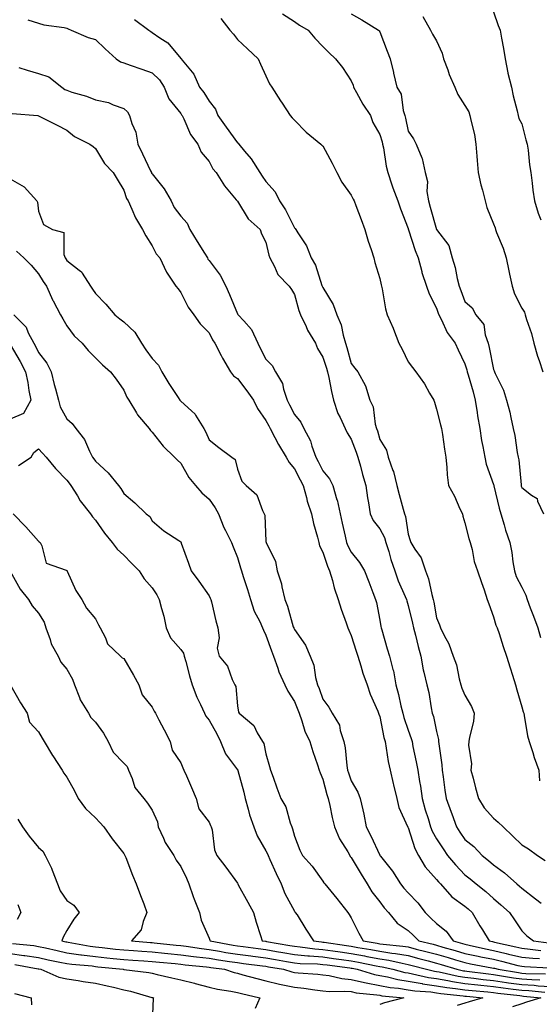
# Model space of a CAD drawing. Units: inches. Extents: x 923603 to 926243, y 7377098 to 7379738.
# Drawn here: x 924421 to 924604, y 7377420 to 7377766 of the extents above; entities that cross this region are included whole.
import ezdxf

# ---------------------------------------------------------------- set-up
doc = ezdxf.new("R2010")
doc.units = ezdxf.units.IN
doc.header["$MEASUREMENT"] = 0
doc.layers.add('Contour_92367377', color=7, linetype='Continuous', true_color=0x2ec5fd)

msp = doc.modelspace()

# ---------------------------------------------------------------- linework, layer by layer
at = {"layer": 'Contour_92367377'}
for points in [[(924424.34, 7377765.63, 3371), (924428.05, 7377764.35, 3371), (924429.92, 7377763.79, 3371), (924437.09, 7377762.88, 3371), (924438.05, 7377762.66, 3371), (924438.49, 7377762.36, 3371), (924439.57, 7377761.92, 3371), (924445.5, 7377759.37, 3371), (924448.05, 7377758.61, 3371), (924451.52, 7377755.39, 3371), (924455.37, 7377751.92, 3371), (924456.89, 7377750.76, 3371), (924458.05, 7377750.45, 3371), (924460.32, 7377749.65, 3371), (924464.37, 7377748.24, 3371), (924468.05, 7377746.92, 3371), (924470.56, 7377744.43, 3371), (924472.21, 7377741.92, 3371), (924473.91, 7377737.78, 3371), (924478.05, 7377732.64, 3371), (924478.37, 7377732.24, 3371), (924478.58, 7377731.92, 3371), (924479.15, 7377730.82, 3371), (924481.45, 7377725.32, 3371), (924484.14, 7377721.92, 3371), (924485.22, 7377719.1, 3371), (924488.05, 7377715.78, 3371), (924489.36, 7377713.23, 3371), (924490.48, 7377711.92, 3371), (924493.41, 7377707.28, 3371), (924497.62, 7377702.35, 3371), (924497.98, 7377701.92, 3371), (924498, 7377701.87, 3371), (924498.05, 7377701.83, 3371), (924501.75, 7377695.62, 3371), (924506.01, 7377691.92, 3371), (924506.51, 7377690.38, 3371), (924508.05, 7377687.43, 3371), (924509.05, 7377682.92, 3371), (924509.45, 7377681.92, 3371), (924511.09, 7377678.88, 3371), (924512.22, 7377676.09, 3371), (924516.26, 7377671.92, 3371), (924517, 7377670.86, 3371), (924518.05, 7377669.07, 3371), (924519.6, 7377663.47, 3371), (924520.23, 7377661.92, 3371), (924522.19, 7377657.78, 3371), (924522.69, 7377656.56, 3371), (924525.44, 7377651.92, 3371), (924526.2, 7377650.07, 3371), (924528.05, 7377647.05, 3371), (924529.3, 7377643.16, 3371), (924529.65, 7377641.92, 3371), (924530.13, 7377639.84, 3371), (924531.06, 7377634.93, 3371), (924531.82, 7377631.92, 3371), (924533.35, 7377627.22, 3371), (924534.13, 7377625.84, 3371), (924535.95, 7377621.92, 3371), (924536.59, 7377620.46, 3371), (924538.05, 7377618.26, 3371), (924539.82, 7377613.69, 3371), (924540.36, 7377611.92, 3371), (924541.26, 7377608.71, 3371), (924541.98, 7377605.85, 3371), (924543.15, 7377601.92, 3371), (924543.73, 7377597.6, 3371), (924544.09, 7377595.88, 3371), (924544.7, 7377591.92, 3371), (924545.74, 7377589.61, 3371), (924548.05, 7377586.65, 3371), (924549.73, 7377583.6, 3371), (924550.22, 7377581.92, 3371), (924551.22, 7377578.75, 3371), (924552.02, 7377575.89, 3371), (924553.43, 7377571.92, 3371), (924554.6, 7377568.47, 3371), (924557.03, 7377562.94, 3371), (924557.43, 7377561.92, 3371), (924557.55, 7377561.42, 3371), (924558.05, 7377559.81, 3371), (924559.62, 7377553.49, 3371), (924559.94, 7377551.92, 3371), (924560.59, 7377549.38, 3371), (924561.53, 7377545.4, 3371), (924562.48, 7377541.92, 3371), (924563.3, 7377537.18, 3371), (924563.6, 7377536.37, 3371), (924564.66, 7377531.92, 3371), (924565.33, 7377529.2, 3371), (924566.15, 7377523.82, 3371), (924566.55, 7377521.92, 3371), (924566.92, 7377520.79, 3371), (924568.05, 7377515.43, 3371), (924568.76, 7377512.63, 3371), (924568.78, 7377511.92, 3371), (924568.88, 7377511.09, 3371), (924569.86, 7377503.73, 3371), (924570.06, 7377501.92, 3371), (924570.4, 7377499.57, 3371), (924570.96, 7377494.83, 3371), (924571.4, 7377491.92, 3371), (924573.22, 7377487.09, 3371), (924573.39, 7377486.58, 3371), (924575.03, 7377481.92, 3371), (924576.22, 7377480.09, 3371), (924578.05, 7377477.55, 3371), (924581.16, 7377475.02, 3371), (924584.06, 7377471.92, 3371), (924586.28, 7377470.15, 3371), (924588.05, 7377468.67, 3371), (924591.97, 7377465.84, 3371), (924596.32, 7377461.92, 3371), (924597.26, 7377461.13, 3371), (924598.05, 7377460.44, 3371), (924602.82, 7377456.69, 3371), (924604.87, 7377455.1, 3371)], [(924461.79, 7377765.66, 3372), (924466.91, 7377761.92, 3372), (924467.55, 7377761.42, 3372), (924468.05, 7377761.16, 3372), (924470.67, 7377759.3, 3372), (924473.59, 7377757.46, 3372), (924478.05, 7377752.04, 3372), (924478.11, 7377751.98, 3372), (924478.17, 7377751.92, 3372), (924478.57, 7377751.4, 3372), (924482.64, 7377746.51, 3372), (924484.66, 7377741.92, 3372), (924486.14, 7377740.01, 3372), (924488.05, 7377737.04, 3372), (924490.26, 7377734.13, 3372), (924491.15, 7377731.92, 3372), (924494.02, 7377727.89, 3372), (924498.05, 7377722.4, 3372), (924498.33, 7377722.2, 3372), (924498.51, 7377721.92, 3372), (924500.54, 7377719.43, 3372), (924502.83, 7377716.7, 3372), (924505.93, 7377711.92, 3372), (924506.72, 7377710.59, 3372), (924508.05, 7377708.72, 3372), (924511.25, 7377705.12, 3372), (924512.83, 7377701.92, 3372), (924514.94, 7377698.81, 3372), (924518.05, 7377692.51, 3372), (924518.36, 7377692.23, 3372), (924518.57, 7377691.92, 3372), (924519.3, 7377690.67, 3372), (924522.31, 7377686.18, 3372), (924523.95, 7377681.92, 3372), (924525.44, 7377679.31, 3372), (924527.71, 7377672.26, 3372), (924527.85, 7377671.92, 3372), (924527.9, 7377671.77, 3372), (924528.05, 7377671.45, 3372), (924531.69, 7377665.56, 3372), (924532.97, 7377661.92, 3372), (924534.46, 7377658.33, 3372), (924535.19, 7377654.78, 3372), (924536.07, 7377651.92, 3372), (924536.53, 7377650.4, 3372), (924538.05, 7377644.81, 3372), (924539.32, 7377643.19, 3372), (924540.41, 7377641.92, 3372), (924543.01, 7377636.96, 3372), (924543.04, 7377636.91, 3372), (924544.6, 7377631.92, 3372), (924545.71, 7377629.58, 3372), (924546.49, 7377623.48, 3372), (924546.95, 7377621.92, 3372), (924547.23, 7377621.1, 3372), (924548.05, 7377618.1, 3372), (924550.46, 7377614.33, 3372), (924551.07, 7377611.92, 3372), (924552.72, 7377607.25, 3372), (924552.93, 7377606.8, 3372), (924554.1, 7377601.92, 3372), (924554.9, 7377598.77, 3372), (924556.34, 7377593.63, 3372), (924556.8, 7377591.92, 3372), (924557.18, 7377591.05, 3372), (924558.05, 7377584.77, 3372), (924558.77, 7377582.64, 3372), (924558.96, 7377581.92, 3372), (924560.36, 7377579.61, 3372), (924562.62, 7377576.48, 3372), (924564.11, 7377571.92, 3372), (924565.23, 7377569.1, 3372), (924566.35, 7377563.62, 3372), (924566.86, 7377561.92, 3372), (924567.08, 7377560.95, 3372), (924568.05, 7377555.45, 3372), (924569.07, 7377552.94, 3372), (924569.45, 7377551.92, 3372), (924570.73, 7377549.24, 3372), (924572.4, 7377546.27, 3372), (924573.91, 7377541.92, 3372), (924575.01, 7377538.88, 3372), (924575.99, 7377533.98, 3372), (924576.58, 7377531.92, 3372), (924576.89, 7377530.76, 3372), (924578.05, 7377528.19, 3372), (924580.38, 7377524.26, 3372), (924581.25, 7377521.92, 3372), (924581, 7377518.97, 3372), (924579.6, 7377513.47, 3372), (924579.42, 7377511.92, 3372), (924579.3, 7377510.67, 3372), (924580.29, 7377504.16, 3372), (924580.15, 7377501.92, 3372), (924580.93, 7377499.04, 3372), (924581.76, 7377495.63, 3372), (924582.82, 7377491.92, 3372), (924584.81, 7377488.68, 3372), (924588.05, 7377485.07, 3372), (924589.77, 7377483.64, 3372), (924591.48, 7377481.92, 3372), (924594.88, 7377478.75, 3372), (924598.05, 7377475.67, 3372), (924600.35, 7377474.23, 3372), (924603.59, 7377471.92, 3372), (924606.27, 7377470.14, 3372)], [(924492.22, 7377766.09, 3373), (924495.36, 7377761.92, 3373), (924496.63, 7377760.5, 3373), (924498.05, 7377758.71, 3373), (924501.55, 7377755.41, 3373), (924505.31, 7377751.92, 3373), (924506.08, 7377749.95, 3373), (924508.05, 7377745.92, 3373), (924509.24, 7377743.11, 3373), (924510.15, 7377741.92, 3373), (924513.2, 7377737.06, 3373), (924513.74, 7377736.23, 3373), (924516.54, 7377731.92, 3373), (924517.26, 7377731.13, 3373), (924518.05, 7377730.27, 3373), (924522.23, 7377726.1, 3373), (924527.3, 7377721.92, 3373), (924527.7, 7377721.57, 3373), (924528.05, 7377721.25, 3373), (924531.36, 7377715.23, 3373), (924532.95, 7377711.92, 3373), (924534.68, 7377708.55, 3373), (924538.05, 7377703.94, 3373), (924538.71, 7377702.59, 3373), (924539.03, 7377701.92, 3373), (924539.62, 7377700.35, 3373), (924541.48, 7377695.35, 3373), (924542.78, 7377691.92, 3373), (924543.97, 7377687.84, 3373), (924545.05, 7377684.92, 3373), (924546.04, 7377681.92, 3373), (924546.4, 7377680.27, 3373), (924548.05, 7377674.71, 3373), (924548.58, 7377672.45, 3373), (924548.71, 7377671.92, 3373), (924548.89, 7377671.08, 3373), (924550.15, 7377664.02, 3373), (924550.65, 7377661.92, 3373), (924552.76, 7377657.21, 3373), (924552.95, 7377656.82, 3373), (924554.83, 7377651.92, 3373), (924555.92, 7377649.79, 3373), (924558.05, 7377645.34, 3373), (924559.55, 7377643.43, 3373), (924560.75, 7377641.92, 3373), (924563.76, 7377637.63, 3373), (924565.62, 7377634.35, 3373), (924567.07, 7377631.92, 3373), (924567.34, 7377631.21, 3373), (924568.05, 7377628.7, 3373), (924569.41, 7377623.28, 3373), (924569.76, 7377621.92, 3373), (924570.11, 7377619.86, 3373), (924570.83, 7377614.7, 3373), (924571.34, 7377611.92, 3373), (924571.68, 7377608.29, 3373), (924571.83, 7377605.7, 3373), (924572.21, 7377601.92, 3373), (924574.33, 7377598.2, 3373), (924576.27, 7377593.7, 3373), (924577.12, 7377591.92, 3373), (924577.3, 7377591.17, 3373), (924578.05, 7377588.85, 3373), (924579.43, 7377583.3, 3373), (924579.86, 7377581.92, 3373), (924580.55, 7377579.42, 3373), (924581.33, 7377575.2, 3373), (924582.48, 7377571.92, 3373), (924583.91, 7377567.79, 3373), (924584.76, 7377565.21, 3373), (924585.87, 7377561.92, 3373), (924586.44, 7377560.31, 3373), (924588.05, 7377555.81, 3373), (924588.93, 7377552.81, 3373), (924589.4, 7377551.92, 3373), (924590.06, 7377549.91, 3373), (924591.51, 7377545.38, 3373), (924592.68, 7377541.92, 3373), (924593.94, 7377537.81, 3373), (924594.75, 7377535.22, 3373), (924595.77, 7377531.92, 3373), (924596.3, 7377530.17, 3373), (924598.05, 7377524.16, 3373), (924598.52, 7377522.39, 3373), (924598.7, 7377521.92, 3373), (924598.89, 7377521.07, 3373), (924600.07, 7377513.93, 3373), (924600.62, 7377511.92, 3373), (924601.87, 7377508.1, 3373), (924602.41, 7377506.28, 3373), (924603.98, 7377501.92, 3373), (924604.28, 7377498.15, 3373)], [(924513.87, 7377767.74, 3374), (924518.05, 7377764.94, 3374), (924519.84, 7377763.71, 3374), (924522.89, 7377761.92, 3374), (924525.21, 7377759.08, 3374), (924528.05, 7377756.26, 3374), (924530.19, 7377754.06, 3374), (924532.52, 7377751.92, 3374), (924534.97, 7377748.84, 3374), (924538.05, 7377744.14, 3374), (924538.71, 7377742.58, 3374), (924538.87, 7377741.92, 3374), (924539.93, 7377740.04, 3374), (924542.07, 7377735.94, 3374), (924544.8, 7377731.92, 3374), (924545.68, 7377729.55, 3374), (924548.05, 7377725.25, 3374), (924548.87, 7377722.74, 3374), (924549.08, 7377721.92, 3374), (924549.36, 7377720.61, 3374), (924550.32, 7377714.18, 3374), (924550.89, 7377711.92, 3374), (924552.37, 7377707.6, 3374), (924552.69, 7377706.56, 3374), (924554.46, 7377701.92, 3374), (924555.33, 7377699.2, 3374), (924558.05, 7377692.21, 3374), (924558.11, 7377691.98, 3374), (924558.13, 7377691.92, 3374), (924558.18, 7377691.79, 3374), (924560.58, 7377684.46, 3374), (924561.56, 7377681.92, 3374), (924562.82, 7377677.16, 3374), (924562.88, 7377676.75, 3374), (924564.52, 7377671.92, 3374), (924565.41, 7377669.28, 3374), (924568.05, 7377664.25, 3374), (924568.67, 7377662.54, 3374), (924568.9, 7377661.92, 3374), (924569.84, 7377660.13, 3374), (924571.82, 7377655.69, 3374), (924574.59, 7377651.92, 3374), (924575.69, 7377649.56, 3374), (924578.05, 7377644.65, 3374), (924578.69, 7377642.56, 3374), (924578.85, 7377641.92, 3374), (924579.14, 7377640.83, 3374), (924580.96, 7377634.83, 3374), (924581.68, 7377631.92, 3374), (924582.34, 7377627.63, 3374), (924582.49, 7377626.36, 3374), (924583.23, 7377621.92, 3374), (924583.88, 7377617.76, 3374), (924584.38, 7377615.59, 3374), (924585.03, 7377611.92, 3374), (924585.52, 7377609.39, 3374), (924588.05, 7377602.33, 3374), (924588.15, 7377602.02, 3374), (924588.17, 7377601.92, 3374), (924588.22, 7377601.76, 3374), (924590.09, 7377593.96, 3374), (924590.71, 7377591.92, 3374), (924591.83, 7377588.14, 3374), (924592.33, 7377586.2, 3374), (924593.77, 7377581.92, 3374), (924594.52, 7377578.39, 3374), (924594.92, 7377575.05, 3374), (924595.48, 7377571.92, 3374), (924596.09, 7377569.96, 3374), (924598.05, 7377566.17, 3374), (924599.46, 7377563.33, 3374), (924599.9, 7377561.92, 3374), (924601.01, 7377558.96, 3374), (924602.11, 7377555.98, 3374), (924603.67, 7377551.92, 3374), (924604.6, 7377548.47, 3374)], [(924538.05, 7377767.71, 3375), (924541.75, 7377765.62, 3375), (924547.69, 7377761.92, 3375), (924547.87, 7377761.74, 3375), (924548.05, 7377761.35, 3375), (924550.7, 7377754.57, 3375), (924551.79, 7377751.92, 3375), (924552.86, 7377747.11, 3375), (924552.92, 7377746.8, 3375), (924554.09, 7377741.92, 3375), (924555.6, 7377739.47, 3375), (924556.28, 7377733.69, 3375), (924556.86, 7377731.92, 3375), (924557.12, 7377730.99, 3375), (924558.05, 7377726.5, 3375), (924559.9, 7377723.77, 3375), (924560.83, 7377721.92, 3375), (924562.92, 7377717.05, 3375), (924563.02, 7377716.89, 3375), (924564.1, 7377711.92, 3375), (924564.84, 7377708.71, 3375), (924564.69, 7377705.28, 3375), (924565.18, 7377701.92, 3375), (924565.82, 7377699.69, 3375), (924568.05, 7377691.94, 3375), (924568.06, 7377691.92, 3375), (924568.09, 7377691.88, 3375), (924572.36, 7377686.23, 3375), (924573.51, 7377681.92, 3375), (924574.65, 7377678.52, 3375), (924575.3, 7377674.67, 3375), (924576.01, 7377671.92, 3375), (924576.56, 7377670.43, 3375), (924578.05, 7377666.56, 3375), (924580.52, 7377664.39, 3375), (924581.87, 7377661.92, 3375), (924584.63, 7377658.5, 3375), (924585.1, 7377654.87, 3375), (924586.18, 7377651.92, 3375), (924586.58, 7377650.44, 3375), (924588.05, 7377642.73, 3375), (924588.3, 7377642.18, 3375), (924588.42, 7377641.92, 3375), (924588.67, 7377641.3, 3375), (924591.55, 7377635.42, 3375), (924592.67, 7377631.92, 3375), (924593.85, 7377627.72, 3375), (924594.13, 7377625.84, 3375), (924595.03, 7377621.92, 3375), (924595.63, 7377619.5, 3375), (924596.46, 7377613.51, 3375), (924596.8, 7377611.92, 3375), (924597.03, 7377610.9, 3375), (924597.77, 7377602.21, 3375), (924597.82, 7377601.92, 3375), (924597.87, 7377601.74, 3375), (924598.05, 7377601.19, 3375), (924601.42, 7377598.55, 3375), (924603.45, 7377597.31, 3375), (924603.59, 7377596.38, 3375), (924605.64, 7377591.92, 3375)], [(924563.23, 7377766.74, 3376), (924565.98, 7377761.92, 3376), (924566.63, 7377760.5, 3376), (924568.05, 7377758.16, 3376), (924570.04, 7377753.9, 3376), (924570.51, 7377751.92, 3376), (924572.01, 7377747.96, 3376), (924572.53, 7377746.4, 3376), (924574.5, 7377741.92, 3376), (924575.51, 7377739.38, 3376), (924578.05, 7377735.45, 3376), (924579.42, 7377733.29, 3376), (924579.81, 7377731.92, 3376), (924580.17, 7377729.79, 3376), (924581.43, 7377725.3, 3376), (924581.88, 7377721.92, 3376), (924582.25, 7377717.72, 3376), (924582.3, 7377716.17, 3376), (924582.72, 7377711.92, 3376), (924583.66, 7377707.53, 3376), (924584.2, 7377705.77, 3376), (924585.16, 7377701.92, 3376), (924585.76, 7377699.63, 3376), (924588.05, 7377693.84, 3376), (924588.62, 7377692.49, 3376), (924588.76, 7377691.92, 3376), (924589.15, 7377690.82, 3376), (924591.5, 7377685.37, 3376), (924592.5, 7377681.92, 3376), (924593.48, 7377677.35, 3376), (924593.72, 7377676.25, 3376), (924594.66, 7377671.92, 3376), (924595.41, 7377669.28, 3376), (924598.05, 7377664.21, 3376), (924598.99, 7377662.86, 3376), (924599.24, 7377661.92, 3376), (924599.71, 7377660.25, 3376), (924601.49, 7377655.36, 3376), (924602.29, 7377651.92, 3376), (924603.51, 7377647.38, 3376), (924604.11, 7377645.86, 3376), (924605.4, 7377641.92, 3376)], [(924588.05, 7377768.38, 3377), (924589.74, 7377763.61, 3377), (924590.4, 7377761.92, 3377), (924590.89, 7377759.09, 3377), (924591.6, 7377755.47, 3377), (924592.17, 7377751.92, 3377), (924593.07, 7377746.94, 3377), (924593.1, 7377746.87, 3377), (924594.38, 7377741.92, 3377), (924594.95, 7377738.83, 3377), (924596.42, 7377733.55, 3377), (924596.77, 7377731.92, 3377), (924597.02, 7377730.89, 3377), (924598.05, 7377728.99, 3377), (924599.51, 7377723.38, 3377), (924599.88, 7377721.92, 3377), (924600.23, 7377719.74, 3377), (924600.72, 7377714.59, 3377), (924601.21, 7377711.92, 3377), (924601.74, 7377708.23, 3377), (924601.87, 7377705.74, 3377), (924602.54, 7377701.92, 3377), (924603.74, 7377697.61, 3377), (924604.72, 7377695.25, 3377)], [(924421.14, 7377748.84, 3370), (924424.05, 7377747.92, 3370), (924428.05, 7377746.77, 3370), (924431.63, 7377745.5, 3370), (924436.21, 7377741.92, 3370), (924437.25, 7377741.13, 3370), (924438.05, 7377740.8, 3370), (924439.76, 7377740.21, 3370), (924444.89, 7377738.76, 3370), (924448.05, 7377737.47, 3370), (924452.68, 7377736.55, 3370), (924454.25, 7377735.72, 3370), (924458.05, 7377734.41, 3370), (924459.31, 7377733.19, 3370), (924460.04, 7377731.92, 3370), (924460.87, 7377729.1, 3370), (924462.23, 7377726.11, 3370), (924463.01, 7377721.92, 3370), (924464.67, 7377718.54, 3370), (924467.47, 7377712.5, 3370), (924467.74, 7377711.92, 3370), (924467.84, 7377711.71, 3370), (924468.05, 7377711.43, 3370), (924472.27, 7377706.14, 3370), (924474.65, 7377701.92, 3370), (924475.81, 7377699.68, 3370), (924478.05, 7377696.54, 3370), (924480.3, 7377694.16, 3370), (924481.22, 7377691.92, 3370), (924483.86, 7377687.73, 3370), (924486.45, 7377683.52, 3370), (924487.44, 7377681.92, 3370), (924487.64, 7377681.52, 3370), (924488.05, 7377681.02, 3370), (924491.93, 7377675.79, 3370), (924493.94, 7377671.92, 3370), (924495.19, 7377669.06, 3370), (924498.05, 7377662.24, 3370), (924498.2, 7377662.07, 3370), (924498.31, 7377661.92, 3370), (924500.22, 7377659.75, 3370), (924502.93, 7377656.8, 3370), (924505.17, 7377651.92, 3370), (924506.09, 7377649.96, 3370), (924508.05, 7377646.32, 3370), (924510.2, 7377644.07, 3370), (924511.4, 7377641.92, 3370), (924513.89, 7377637.76, 3370), (924514.23, 7377635.74, 3370), (924515.55, 7377631.92, 3370), (924516.38, 7377630.25, 3370), (924518.05, 7377626.88, 3370), (924520.3, 7377624.17, 3370), (924521.32, 7377621.92, 3370), (924523.73, 7377617.6, 3370), (924524.2, 7377615.77, 3370), (924525.64, 7377611.92, 3370), (924526.47, 7377610.34, 3370), (924528.05, 7377607.1, 3370), (924530.36, 7377604.24, 3370), (924531.56, 7377601.92, 3370), (924533.03, 7377596.94, 3370), (924533.04, 7377596.91, 3370), (924534.1, 7377591.92, 3370), (924534.86, 7377588.73, 3370), (924535.9, 7377584.07, 3370), (924536.39, 7377581.92, 3370), (924536.86, 7377580.73, 3370), (924538.05, 7377578.55, 3370), (924541, 7377574.87, 3370), (924542.66, 7377571.92, 3370), (924544.23, 7377568.1, 3370), (924545.67, 7377564.3, 3370), (924546.6, 7377561.92, 3370), (924546.89, 7377560.77, 3370), (924548.05, 7377554.59, 3370), (924548.45, 7377552.32, 3370), (924548.56, 7377551.92, 3370), (924548.78, 7377551.19, 3370), (924550.72, 7377544.58, 3370), (924551.55, 7377541.92, 3370), (924552.71, 7377537.26, 3370), (924552.9, 7377536.77, 3370), (924553.76, 7377531.92, 3370), (924554.64, 7377528.51, 3370), (924555.54, 7377524.44, 3370), (924556.15, 7377521.92, 3370), (924556.53, 7377520.4, 3370), (924558.05, 7377515.89, 3370), (924559.15, 7377513.02, 3370), (924559.45, 7377511.92, 3370), (924559.75, 7377510.22, 3370), (924560.94, 7377504.81, 3370), (924561.41, 7377501.92, 3370), (924562.05, 7377497.92, 3370), (924562.39, 7377496.26, 3370), (924563.01, 7377491.92, 3370), (924564.1, 7377487.97, 3370), (924565.07, 7377484.9, 3370), (924565.95, 7377481.92, 3370), (924566.55, 7377480.41, 3370), (924568.05, 7377477.79, 3370), (924570.33, 7377474.2, 3370), (924571.95, 7377471.92, 3370), (924574.72, 7377468.59, 3370), (924578.05, 7377465.15, 3370), (924579.84, 7377463.71, 3370), (924581.98, 7377461.92, 3370), (924585.33, 7377459.2, 3370), (924588.05, 7377456.76, 3370), (924590.68, 7377454.55, 3370), (924593.67, 7377451.92, 3370), (924595.44, 7377449.31, 3370), (924598.05, 7377445.45, 3370), (924599.75, 7377443.62, 3370), (924602.12, 7377441.92, 3370), (924607.37, 7377441.24, 3370)], [(924418.8, 7377732.67, 3369), (924427.79, 7377731.92, 3369), (924428.05, 7377731.89, 3369), (924428.1, 7377731.87, 3369), (924434.65, 7377728.52, 3369), (924438.05, 7377726.79, 3369), (924440.76, 7377724.63, 3369), (924446.15, 7377721.92, 3369), (924447.22, 7377721.09, 3369), (924448.05, 7377720.32, 3369), (924451.24, 7377715.11, 3369), (924454.27, 7377711.92, 3369), (924455.67, 7377709.53, 3369), (924458.05, 7377705.68, 3369), (924458.94, 7377702.81, 3369), (924459.56, 7377701.92, 3369), (924460.9, 7377699.07, 3369), (924462.14, 7377696.01, 3369), (924464.58, 7377691.92, 3369), (924465.79, 7377689.66, 3369), (924468.05, 7377686.15, 3369), (924469.49, 7377683.36, 3369), (924470.73, 7377681.92, 3369), (924473.02, 7377676.95, 3369), (924473.04, 7377676.91, 3369), (924476.4, 7377671.92, 3369), (924477.14, 7377671.01, 3369), (924478.05, 7377669.76, 3369), (924480.68, 7377664.55, 3369), (924482.7, 7377661.92, 3369), (924484.91, 7377658.77, 3369), (924488.05, 7377655.63, 3369), (924489.22, 7377653.09, 3369), (924490.1, 7377651.92, 3369), (924492.32, 7377647.65, 3369), (924492.81, 7377646.67, 3369), (924495.53, 7377641.92, 3369), (924496.63, 7377640.5, 3369), (924498.05, 7377639.57, 3369), (924501.37, 7377635.24, 3369), (924503.71, 7377631.92, 3369), (924505.08, 7377628.95, 3369), (924508.05, 7377624.82, 3369), (924509.02, 7377622.89, 3369), (924509.51, 7377621.92, 3369), (924511.19, 7377618.77, 3369), (924512.44, 7377616.31, 3369), (924515.15, 7377611.92, 3369), (924516.16, 7377610.03, 3369), (924518.05, 7377607.76, 3369), (924520.08, 7377603.95, 3369), (924521.09, 7377601.92, 3369), (924522.26, 7377597.71, 3369), (924522.54, 7377596.41, 3369), (924524.01, 7377591.92, 3369), (924524.74, 7377588.61, 3369), (924526.22, 7377583.75, 3369), (924526.68, 7377581.92, 3369), (924526.91, 7377580.78, 3369), (924528.05, 7377578.48, 3369), (924529.66, 7377573.53, 3369), (924530.44, 7377571.92, 3369), (924531.46, 7377568.51, 3369), (924532.05, 7377565.93, 3369), (924533.49, 7377561.92, 3369), (924534.56, 7377558.43, 3369), (924536.27, 7377553.7, 3369), (924536.86, 7377551.92, 3369), (924537.16, 7377551.03, 3369), (924538.05, 7377549.23, 3369), (924539.81, 7377543.68, 3369), (924540.31, 7377541.92, 3369), (924541.38, 7377538.6, 3369), (924542.09, 7377535.96, 3369), (924543.59, 7377531.92, 3369), (924544.76, 7377528.63, 3369), (924547.4, 7377522.57, 3369), (924547.66, 7377521.92, 3369), (924547.73, 7377521.6, 3369), (924548.05, 7377520.69, 3369), (924549.51, 7377513.38, 3369), (924549.93, 7377511.92, 3369), (924550.37, 7377509.6, 3369), (924551.06, 7377504.93, 3369), (924551.7, 7377501.92, 3369), (924552.81, 7377497.16, 3369), (924552.89, 7377496.76, 3369), (924554.12, 7377491.92, 3369), (924554.84, 7377488.71, 3369), (924557.83, 7377482.14, 3369), (924557.9, 7377481.92, 3369), (924557.96, 7377481.83, 3369), (924558.05, 7377481.68, 3369), (924560.43, 7377474.3, 3369), (924561.65, 7377471.92, 3369), (924564.04, 7377467.91, 3369), (924568.05, 7377463.47, 3369), (924568.75, 7377462.62, 3369), (924569.42, 7377461.92, 3369), (924573.47, 7377457.34, 3369), (924578.05, 7377454.07, 3369), (924579.23, 7377453.1, 3369), (924580.55, 7377451.92, 3369), (924583.31, 7377447.18, 3369), (924584.22, 7377445.75, 3369), (924586.61, 7377441.92, 3369), (924587.78, 7377441.65, 3369), (924588.05, 7377441.59, 3369), (924588.48, 7377441.49, 3369), (924595.94, 7377439.81, 3369), (924598.05, 7377439.3, 3369), (924600.94, 7377439.03, 3369), (924604.68, 7377438.55, 3369)], [(924418.05, 7377709.68, 3368), (924423.04, 7377706.91, 3368), (924427.42, 7377701.92, 3368), (924427.68, 7377701.55, 3368), (924428.05, 7377698.37, 3368), (924429.79, 7377693.67, 3368), (924432.98, 7377691.92, 3368), (924437.01, 7377690.89, 3368), (924436.92, 7377683.05, 3368), (924437.42, 7377681.92, 3368), (924437.66, 7377681.53, 3368), (924438.05, 7377680.99, 3368), (924442.36, 7377677.61, 3368), (924443.18, 7377677.05, 3368), (924443.43, 7377676.55, 3368), (924446.37, 7377671.92, 3368), (924447.03, 7377670.9, 3368), (924448.05, 7377669.44, 3368), (924451.78, 7377665.65, 3368), (924454.91, 7377661.92, 3368), (924456.62, 7377660.49, 3368), (924458.05, 7377659.4, 3368), (924461.9, 7377655.77, 3368), (924464.24, 7377651.92, 3368), (924465.78, 7377649.65, 3368), (924468.05, 7377646.61, 3368), (924470.3, 7377644.17, 3368), (924471.43, 7377641.92, 3368), (924473.88, 7377637.76, 3368), (924477.17, 7377632.8, 3368), (924477.74, 7377631.92, 3368), (924477.87, 7377631.74, 3368), (924478.05, 7377631.57, 3368), (924481.82, 7377628.15, 3368), (924483.13, 7377627, 3368), (924483.29, 7377626.68, 3368), (924486.2, 7377621.92, 3368), (924486.85, 7377620.72, 3368), (924488.05, 7377617.92, 3368), (924491.46, 7377615.33, 3368), (924496.01, 7377611.92, 3368), (924497.23, 7377611.1, 3368), (924498.05, 7377607.69, 3368), (924499.58, 7377603.45, 3368), (924501.06, 7377601.92, 3368), (924504.81, 7377598.68, 3368), (924506.8, 7377593.16, 3368), (924507.47, 7377591.92, 3368), (924507.66, 7377591.54, 3368), (924508.05, 7377582.19, 3368), (924508.07, 7377581.94, 3368), (924508.08, 7377581.89, 3368), (924511.38, 7377575.25, 3368), (924512.03, 7377571.92, 3368), (924513.5, 7377567.37, 3368), (924513.61, 7377566.36, 3368), (924514.64, 7377561.92, 3368), (924515.67, 7377559.54, 3368), (924517.67, 7377552.3, 3368), (924517.8, 7377551.92, 3368), (924517.87, 7377551.74, 3368), (924518.05, 7377551.3, 3368), (924521.99, 7377545.86, 3368), (924523.62, 7377541.92, 3368), (924524.9, 7377538.77, 3368), (924525.53, 7377534.44, 3368), (924526.23, 7377531.92, 3368), (924526.75, 7377530.62, 3368), (924528.05, 7377526.78, 3368), (924530.13, 7377524.01, 3368), (924531.36, 7377521.92, 3368), (924533.88, 7377517.75, 3368), (924534.12, 7377515.85, 3368), (924535.41, 7377511.92, 3368), (924535.87, 7377509.74, 3368), (924536.47, 7377503.5, 3368), (924536.74, 7377501.92, 3368), (924537.04, 7377500.91, 3368), (924538.05, 7377498.08, 3368), (924540.34, 7377494.21, 3368), (924541.23, 7377491.92, 3368), (924542.07, 7377487.9, 3368), (924542.52, 7377486.39, 3368), (924543.26, 7377481.92, 3368), (924544.93, 7377478.8, 3368), (924548.05, 7377472.02, 3368), (924548.09, 7377471.96, 3368), (924548.11, 7377471.92, 3368), (924548.34, 7377471.63, 3368), (924552.56, 7377466.43, 3368), (924555.33, 7377461.92, 3368), (924556.54, 7377460.41, 3368), (924558.05, 7377458.76, 3368), (924561.42, 7377455.29, 3368), (924564.04, 7377451.92, 3368), (924566.05, 7377449.92, 3368), (924568.05, 7377447.98, 3368), (924571.4, 7377445.27, 3368), (924573.84, 7377441.92, 3368), (924577.14, 7377441.01, 3368), (924578.05, 7377440.74, 3368), (924579.56, 7377440.41, 3368), (924585.22, 7377439.09, 3368), (924588.05, 7377438.5, 3368), (924592.52, 7377437.45, 3368), (924593.39, 7377437.26, 3368), (924598.05, 7377436.13, 3368), (924601.91, 7377435.78, 3368), (924604.3, 7377435.67, 3368)], [(924420.36, 7377684.23, 3367), (924422.92, 7377681.92, 3367), (924425.47, 7377679.33, 3367), (924428.05, 7377676.28, 3367), (924429.72, 7377673.59, 3367), (924430.9, 7377671.92, 3367), (924433.08, 7377666.95, 3367), (924433.16, 7377666.81, 3367), (924435.76, 7377661.92, 3367), (924436.61, 7377660.48, 3367), (924438.05, 7377658.07, 3367), (924440.63, 7377654.5, 3367), (924443.38, 7377651.92, 3367), (924445.48, 7377649.35, 3367), (924448.05, 7377646.84, 3367), (924450.5, 7377644.37, 3367), (924453.33, 7377641.92, 3367), (924455.42, 7377639.29, 3367), (924458.05, 7377635.44, 3367), (924459.14, 7377633.01, 3367), (924459.81, 7377631.92, 3367), (924462.5, 7377627.47, 3367), (924462.88, 7377626.76, 3367), (924466.95, 7377621.92, 3367), (924467.42, 7377621.29, 3367), (924468.05, 7377620.64, 3367), (924471.92, 7377615.79, 3367), (924475.83, 7377611.92, 3367), (924476.97, 7377610.84, 3367), (924478.05, 7377609.76, 3367), (924480.88, 7377604.74, 3367), (924483.29, 7377601.92, 3367), (924485.52, 7377599.39, 3367), (924488.05, 7377597.12, 3367), (924490.19, 7377594.06, 3367), (924491.31, 7377591.92, 3367), (924493.26, 7377587.14, 3367), (924493.83, 7377586.14, 3367), (924495.98, 7377581.92, 3367), (924496.48, 7377580.35, 3367), (924498.05, 7377576.61, 3367), (924499.14, 7377573.01, 3367), (924499.44, 7377571.92, 3367), (924500.07, 7377569.9, 3367), (924501.51, 7377565.38, 3367), (924502.58, 7377561.92, 3367), (924503.92, 7377557.79, 3367), (924505.87, 7377554.1, 3367), (924506.83, 7377551.92, 3367), (924507.18, 7377551.05, 3367), (924508.05, 7377549.35, 3367), (924509.99, 7377543.86, 3367), (924510.75, 7377541.92, 3367), (924512.26, 7377537.71, 3367), (924512.62, 7377536.49, 3367), (924514.63, 7377531.92, 3367), (924515.76, 7377529.63, 3367), (924518.05, 7377525.98, 3367), (924519.27, 7377523.14, 3367), (924519.71, 7377521.92, 3367), (924520.69, 7377519.28, 3367), (924521.75, 7377515.62, 3367), (924523.51, 7377511.92, 3367), (924524.51, 7377508.39, 3367), (924526.23, 7377503.74, 3367), (924526.82, 7377501.92, 3367), (924527.13, 7377500.99, 3367), (924528.05, 7377498.75, 3367), (924529.48, 7377493.34, 3367), (924529.93, 7377491.92, 3367), (924530.49, 7377489.48, 3367), (924531.39, 7377485.26, 3367), (924532.17, 7377481.92, 3367), (924533.94, 7377477.81, 3367), (924536.8, 7377473.17, 3367), (924537.5, 7377471.92, 3367), (924537.71, 7377471.58, 3367), (924538.05, 7377471.2, 3367), (924541.5, 7377465.36, 3367), (924543.69, 7377461.92, 3367), (924545.29, 7377459.16, 3367), (924548.05, 7377455.58, 3367), (924549.67, 7377453.54, 3367), (924551.14, 7377451.92, 3367), (924554.24, 7377448.11, 3367), (924558.05, 7377445.6, 3367), (924559.89, 7377443.76, 3367), (924561.8, 7377441.92, 3367), (924566.81, 7377440.69, 3367), (924568.05, 7377440.36, 3367), (924570.23, 7377439.73, 3367), (924574.64, 7377438.51, 3367), (924578.05, 7377437.5, 3367), (924582.64, 7377436.51, 3367), (924583.65, 7377436.32, 3367), (924588.05, 7377435.41, 3367), (924590.88, 7377434.75, 3367), (924596.68, 7377433.29, 3367), (924598.05, 7377432.96, 3367), (924599, 7377432.87, 3367), (924607.49, 7377432.48, 3367)], [(924419.37, 7377661.92, 3366), (924423.66, 7377657.53, 3366), (924424.43, 7377655.54, 3366), (924426.35, 7377651.92, 3366), (924426.97, 7377650.84, 3366), (924428.05, 7377648.61, 3366), (924431.03, 7377644.9, 3366), (924432.5, 7377641.92, 3366), (924433.6, 7377637.47, 3366), (924434.02, 7377635.95, 3366), (924435.07, 7377631.92, 3366), (924435.66, 7377629.53, 3366), (924438.05, 7377625.39, 3366), (924439.88, 7377623.75, 3366), (924441.18, 7377621.92, 3366), (924444.24, 7377618.11, 3366), (924445.93, 7377614.04, 3366), (924447.03, 7377611.92, 3366), (924447.46, 7377611.33, 3366), (924448.05, 7377610.48, 3366), (924452.5, 7377606.37, 3366), (924456.23, 7377601.92, 3366), (924457.05, 7377600.93, 3366), (924458.05, 7377599.11, 3366), (924461.92, 7377595.79, 3366), (924465.96, 7377591.92, 3366), (924467.17, 7377591.03, 3366), (924468.05, 7377589.53, 3366), (924472.17, 7377586.04, 3366), (924477.36, 7377582.61, 3366), (924478.05, 7377582.13, 3366), (924478.14, 7377582.01, 3366), (924478.19, 7377581.92, 3366), (924478.27, 7377581.7, 3366), (924480.76, 7377574.63, 3366), (924481.78, 7377571.92, 3366), (924484.44, 7377568.31, 3366), (924488.05, 7377563.16, 3366), (924488.48, 7377562.35, 3366), (924488.69, 7377561.92, 3366), (924488.91, 7377561.06, 3366), (924490.45, 7377554.32, 3366), (924491.1, 7377551.92, 3366), (924491.54, 7377548.43, 3366), (924490.89, 7377544.76, 3366), (924491.62, 7377541.92, 3366), (924494.51, 7377538.38, 3366), (924496.18, 7377533.78, 3366), (924497.1, 7377531.92, 3366), (924497.43, 7377531.3, 3366), (924498.05, 7377524.48, 3366), (924498.41, 7377522.28, 3366), (924498.67, 7377521.92, 3366), (924503.74, 7377517.61, 3366), (924505, 7377514.97, 3366), (924506.84, 7377511.92, 3366), (924507.36, 7377511.23, 3366), (924508.05, 7377507.59, 3366), (924509.26, 7377503.13, 3366), (924509.66, 7377501.92, 3366), (924510.57, 7377499.4, 3366), (924511.85, 7377495.72, 3366), (924513.31, 7377491.92, 3366), (924515.08, 7377488.95, 3366), (924516.54, 7377483.43, 3366), (924517.13, 7377481.92, 3366), (924517.42, 7377481.29, 3366), (924518.05, 7377478.66, 3366), (924519.94, 7377473.81, 3366), (924520.96, 7377471.92, 3366), (924524.28, 7377468.15, 3366), (924528.05, 7377462.9, 3366), (924528.41, 7377462.28, 3366), (924528.72, 7377461.92, 3366), (924531.94, 7377458.03, 3366), (924532.95, 7377456.82, 3366), (924536.9, 7377451.92, 3366), (924537.34, 7377451.21, 3366), (924538.05, 7377450.04, 3366), (924540.71, 7377444.58, 3366), (924542.21, 7377441.92, 3366), (924547.21, 7377441.08, 3366), (924548.05, 7377440.91, 3366), (924549.24, 7377440.73, 3366), (924556.21, 7377440.09, 3366), (924558.05, 7377439.77, 3366), (924560.94, 7377439.03, 3366), (924564.33, 7377438.2, 3366), (924568.05, 7377437.23, 3366), (924572.17, 7377436.04, 3366), (924574.71, 7377435.26, 3366), (924578.05, 7377434.27, 3366), (924579.99, 7377433.86, 3366), (924587.54, 7377432.43, 3366), (924588.05, 7377432.33, 3366), (924588.38, 7377432.25, 3366), (924589.69, 7377431.92, 3366), (924596.86, 7377430.73, 3366), (924598.05, 7377430.57, 3366), (924599.49, 7377430.48, 3366), (924606.39, 7377430.27, 3366)], [(924418.05, 7377651.44, 3365), (924421.63, 7377645.5, 3365), (924423.46, 7377641.92, 3365), (924424.27, 7377638.13, 3365), (924424.66, 7377635.31, 3365), (924425.3, 7377631.92, 3365), (924422.78, 7377627.19, 3365), (924418.05, 7377625.28, 3365)], [(924421.04, 7377608.93, 3365), (924425.51, 7377611.92, 3365), (924426.39, 7377613.58, 3365), (924428.05, 7377614.79, 3365), (924429.47, 7377613.34, 3365), (924430.74, 7377611.92, 3365), (924434.07, 7377607.93, 3365), (924438.05, 7377603.85, 3365), (924438.87, 7377602.74, 3365), (924439.44, 7377601.92, 3365), (924441.71, 7377598.26, 3365), (924442.69, 7377596.56, 3365), (924446.32, 7377591.92, 3365), (924447.01, 7377590.88, 3365), (924448.05, 7377589.74, 3365), (924451.26, 7377585.13, 3365), (924453.99, 7377581.92, 3365), (924455.7, 7377579.57, 3365), (924458.05, 7377577.45, 3365), (924460.73, 7377574.6, 3365), (924463.47, 7377571.92, 3365), (924465.2, 7377569.07, 3365), (924468.05, 7377565.92, 3365), (924469.62, 7377563.49, 3365), (924470.51, 7377561.92, 3365), (924471.28, 7377558.69, 3365), (924472.15, 7377556.02, 3365), (924472.92, 7377551.92, 3365), (924474.52, 7377548.39, 3365), (924478.05, 7377544.3, 3365), (924479.09, 7377542.96, 3365), (924479.33, 7377541.92, 3365), (924479.85, 7377540.12, 3365), (924481.19, 7377535.06, 3365), (924482.14, 7377531.92, 3365), (924483.68, 7377527.55, 3365), (924485.05, 7377524.92, 3365), (924486.41, 7377521.92, 3365), (924486.94, 7377520.81, 3365), (924488.05, 7377519.46, 3365), (924490.73, 7377514.6, 3365), (924492.02, 7377511.92, 3365), (924493.81, 7377507.67, 3365), (924498.05, 7377502.04, 3365), (924498.1, 7377501.97, 3365), (924498.13, 7377501.92, 3365), (924498.15, 7377501.82, 3365), (924500.25, 7377494.12, 3365), (924500.7, 7377491.92, 3365), (924501.81, 7377488.16, 3365), (924502.27, 7377486.14, 3365), (924503.77, 7377481.92, 3365), (924504.97, 7377478.84, 3365), (924508.05, 7377473.53, 3365), (924508.61, 7377472.48, 3365), (924508.8, 7377471.92, 3365), (924509.44, 7377470.53, 3365), (924511.68, 7377465.55, 3365), (924513.39, 7377461.92, 3365), (924514.73, 7377458.6, 3365), (924518.05, 7377452.33, 3365), (924518.24, 7377452.1, 3365), (924518.38, 7377451.92, 3365), (924518.97, 7377451, 3365), (924522.12, 7377445.99, 3365), (924524.81, 7377441.92, 3365), (924527.64, 7377441.51, 3365), (924528.05, 7377441.48, 3365), (924528.56, 7377441.41, 3365), (924536.39, 7377440.27, 3365), (924538.05, 7377440.04, 3365), (924540.35, 7377439.62, 3365), (924544.97, 7377438.84, 3365), (924548.05, 7377438.24, 3365), (924552.38, 7377437.59, 3365), (924553.61, 7377437.48, 3365), (924558.05, 7377436.71, 3365), (924561.86, 7377435.73, 3365), (924565.12, 7377434.85, 3365), (924568.05, 7377434.09, 3365), (924569.73, 7377433.6, 3365), (924575.23, 7377431.92, 3365), (924577.53, 7377431.4, 3365), (924578.05, 7377431.32, 3365), (924578.72, 7377431.25, 3365), (924586.38, 7377430.26, 3365), (924588.05, 7377430.08, 3365), (924590.19, 7377429.77, 3365), (924595.09, 7377428.96, 3365), (924598.05, 7377428.57, 3365), (924601.62, 7377428.35, 3365), (924604.39, 7377428.26, 3365)], [(924419.18, 7377591.92, 3364), (924423.55, 7377587.42, 3364), (924428.05, 7377582.37, 3364), (924428.3, 7377582.17, 3364), (924428.59, 7377581.92, 3364), (924429.27, 7377580.71, 3364), (924430.8, 7377574.67, 3364), (924437.82, 7377572.15, 3364), (924438.05, 7377572.01, 3364), (924438.08, 7377571.95, 3364), (924438.11, 7377571.92, 3364), (924438.18, 7377571.79, 3364), (924441.16, 7377565.02, 3364), (924443.31, 7377561.92, 3364), (924444.94, 7377558.81, 3364), (924448.05, 7377555.05, 3364), (924449.14, 7377553.01, 3364), (924449.79, 7377551.92, 3364), (924451.63, 7377548.34, 3364), (924452.36, 7377546.23, 3364), (924456.87, 7377541.92, 3364), (924457.49, 7377541.36, 3364), (924458.05, 7377541.1, 3364), (924461.44, 7377535.31, 3364), (924463.39, 7377531.92, 3364), (924464.5, 7377528.36, 3364), (924468.05, 7377523.99, 3364), (924468.78, 7377522.65, 3364), (924469.17, 7377521.92, 3364), (924470.39, 7377519.58, 3364), (924472.22, 7377516.09, 3364), (924474.34, 7377511.92, 3364), (924475.09, 7377508.96, 3364), (924478.05, 7377504.41, 3364), (924478.84, 7377502.7, 3364), (924479.2, 7377501.92, 3364), (924480.09, 7377499.88, 3364), (924481.91, 7377495.78, 3364), (924483.54, 7377491.92, 3364), (924484.48, 7377488.34, 3364), (924488.05, 7377483.59, 3364), (924488.59, 7377482.46, 3364), (924488.82, 7377481.92, 3364), (924489.09, 7377480.87, 3364), (924490, 7377473.87, 3364), (924490.75, 7377471.92, 3364), (924493.93, 7377467.8, 3364), (924498.05, 7377462.15, 3364), (924498.13, 7377462, 3364), (924498.18, 7377461.92, 3364), (924498.33, 7377461.64, 3364), (924501.62, 7377455.49, 3364), (924503.66, 7377451.92, 3364), (924504.63, 7377448.5, 3364), (924506.16, 7377443.81, 3364), (924506.74, 7377441.92, 3364), (924507.89, 7377441.76, 3364), (924508.05, 7377441.74, 3364), (924508.26, 7377441.71, 3364), (924516.43, 7377440.31, 3364), (924518.05, 7377440.03, 3364), (924520.13, 7377439.83, 3364), (924525.23, 7377439.1, 3364), (924528.05, 7377438.86, 3364), (924531.59, 7377438.38, 3364), (924534.13, 7377438.01, 3364), (924538.05, 7377437.48, 3364), (924542.74, 7377436.61, 3364), (924543.52, 7377436.45, 3364), (924548.05, 7377435.57, 3364), (924551.22, 7377435.1, 3364), (924555.96, 7377434.01, 3364), (924558.05, 7377433.64, 3364), (924559.42, 7377433.29, 3364), (924564.51, 7377431.92, 3364), (924567.37, 7377431.24, 3364), (924568.05, 7377431.15, 3364), (924568.99, 7377430.98, 3364), (924575.62, 7377429.49, 3364), (924578.05, 7377429.12, 3364), (924581.21, 7377428.76, 3364), (924584.47, 7377428.34, 3364), (924588.05, 7377427.95, 3364), (924592.66, 7377427.3, 3364), (924593.32, 7377427.19, 3364), (924598.05, 7377426.57, 3364), (924602.42, 7377426.29, 3364), (924603.82, 7377426.15, 3364), (924608.05, 7377425.87, 3364)], [(924418.13, 7377571.84, 3363), (924421.63, 7377565.5, 3363), (924424.5, 7377561.92, 3363), (924425.78, 7377559.66, 3363), (924428.05, 7377557.04, 3363), (924430.03, 7377553.9, 3363), (924430.62, 7377551.92, 3363), (924432.11, 7377547.86, 3363), (924432.47, 7377546.34, 3363), (924434.92, 7377541.92, 3363), (924435.92, 7377539.79, 3363), (924438.05, 7377537.38, 3363), (924440.05, 7377533.92, 3363), (924440.66, 7377531.92, 3363), (924442.49, 7377527.48, 3363), (924442.74, 7377526.61, 3363), (924445.63, 7377521.92, 3363), (924446.49, 7377520.36, 3363), (924448.05, 7377518.81, 3363), (924450.96, 7377514.84, 3363), (924452.55, 7377511.92, 3363), (924454.36, 7377508.23, 3363), (924458.05, 7377504.35, 3363), (924459.27, 7377503.13, 3363), (924459.68, 7377501.92, 3363), (924461.01, 7377498.96, 3363), (924461.93, 7377495.8, 3363), (924465.11, 7377491.92, 3363), (924466.38, 7377490.25, 3363), (924468.05, 7377487.81, 3363), (924469.85, 7377483.72, 3363), (924470.16, 7377481.92, 3363), (924472.01, 7377477.97, 3363), (924472.57, 7377476.44, 3363), (924475.61, 7377471.92, 3363), (924476.41, 7377470.28, 3363), (924478.05, 7377468, 3363), (924480.12, 7377463.98, 3363), (924480.98, 7377461.92, 3363), (924482.5, 7377457.47, 3363), (924482.74, 7377456.61, 3363), (924484.71, 7377451.92, 3363), (924485.28, 7377449.15, 3363), (924488.05, 7377442.8, 3363), (924488.32, 7377442.19, 3363), (924488.41, 7377441.92, 3363), (924496.53, 7377440.4, 3363), (924498.05, 7377440.16, 3363), (924500.08, 7377439.89, 3363), (924505.31, 7377439.18, 3363), (924508.05, 7377438.82, 3363), (924511.79, 7377438.18, 3363), (924513.94, 7377437.81, 3363), (924518.05, 7377437.11, 3363), (924522.79, 7377436.66, 3363), (924523.32, 7377436.65, 3363), (924528.05, 7377436.25, 3363), (924531.85, 7377435.72, 3363), (924534.59, 7377435.38, 3363), (924538.05, 7377434.91, 3363), (924540.57, 7377434.44, 3363), (924546.83, 7377433.14, 3363), (924548.05, 7377432.91, 3363), (924548.9, 7377432.78, 3363), (924552.63, 7377431.92, 3363), (924556.94, 7377430.81, 3363), (924558.05, 7377430.63, 3363), (924559.6, 7377430.37, 3363), (924565.18, 7377429.05, 3363), (924568.05, 7377428.65, 3363), (924572.01, 7377427.96, 3363), (924573.7, 7377427.58, 3363), (924578.05, 7377426.91, 3363), (924582.54, 7377426.41, 3363), (924583.67, 7377426.31, 3363), (924588.05, 7377425.83, 3363), (924591.48, 7377425.35, 3363), (924595, 7377424.97, 3363), (924598.05, 7377424.56, 3363), (924600.54, 7377424.41, 3363), (924606.11, 7377423.86, 3363)], [(924418.2, 7377531.77, 3362), (924421.71, 7377525.58, 3362), (924424.03, 7377521.92, 3362), (924424.91, 7377518.78, 3362), (924428.05, 7377515.35, 3362), (924429.3, 7377513.17, 3362), (924430.02, 7377511.92, 3362), (924432.96, 7377507.01, 3362), (924433.03, 7377506.9, 3362), (924436.35, 7377501.92, 3362), (924436.97, 7377500.83, 3362), (924438.05, 7377499.44, 3362), (924440.71, 7377494.58, 3362), (924442.01, 7377491.92, 3362), (924444.58, 7377488.46, 3362), (924448.05, 7377485.15, 3362), (924449.6, 7377483.47, 3362), (924451.05, 7377481.92, 3362), (924453.9, 7377477.77, 3362), (924458.05, 7377472.63, 3362), (924458.31, 7377472.18, 3362), (924458.46, 7377471.92, 3362), (924458.72, 7377471.24, 3362), (924461.07, 7377464.94, 3362), (924462.37, 7377461.92, 3362), (924463.96, 7377457.83, 3362), (924465.05, 7377454.92, 3362), (924466.19, 7377451.92, 3362), (924464.81, 7377448.68, 3362), (924464.15, 7377445.82, 3362), (924460.75, 7377441.92, 3362), (924467.49, 7377441.36, 3362), (924468.05, 7377441.33, 3362), (924468.71, 7377441.26, 3362), (924476.52, 7377440.39, 3362), (924478.05, 7377440.23, 3362), (924479.97, 7377440, 3362), (924485.34, 7377439.2, 3362), (924488.05, 7377438.89, 3362), (924491.69, 7377438.28, 3362), (924493.98, 7377437.85, 3362), (924498.05, 7377437.21, 3362), (924502.72, 7377436.59, 3362), (924503.47, 7377436.5, 3362), (924508.05, 7377435.91, 3362), (924511.45, 7377435.32, 3362), (924515.31, 7377434.66, 3362), (924518.05, 7377434.19, 3362), (924520.13, 7377433.99, 3362), (924526.18, 7377433.79, 3362), (924528.05, 7377433.63, 3362), (924529.55, 7377433.43, 3362), (924537.56, 7377432.41, 3362), (924538.05, 7377432.34, 3362), (924538.41, 7377432.28, 3362), (924540.13, 7377431.92, 3362), (924546.19, 7377430.07, 3362), (924548.05, 7377429.73, 3362), (924550.76, 7377429.21, 3362), (924554.4, 7377428.27, 3362), (924558.05, 7377427.69, 3362), (924562.99, 7377426.86, 3362), (924563.12, 7377426.85, 3362), (924568.05, 7377426.15, 3362), (924571.65, 7377425.52, 3362), (924574.76, 7377425.21, 3362), (924578.05, 7377424.71, 3362), (924580.55, 7377424.42, 3362), (924586.04, 7377423.93, 3362), (924588.05, 7377423.71, 3362), (924589.62, 7377423.49, 3362), (924597.31, 7377422.66, 3362), (924598.05, 7377422.56, 3362), (924598.65, 7377422.52, 3362), (924604.77, 7377421.92, 3362), (924599.64, 7377420.33, 3362), (924598.05, 7377419.81, 3362), (924594.79, 7377418.66, 3362)], [(924420.8, 7377484.67, 3361), (924422.38, 7377481.92, 3361), (924424.79, 7377478.66, 3361), (924428.05, 7377474.75, 3361), (924429.57, 7377473.44, 3361), (924430.36, 7377471.92, 3361), (924432.56, 7377467.41, 3361), (924432.91, 7377466.78, 3361), (924434.71, 7377461.92, 3361), (924435.62, 7377459.49, 3361), (924438.05, 7377456.1, 3361), (924440.53, 7377454.4, 3361), (924442.38, 7377451.92, 3361), (924440.48, 7377449.49, 3361), (924438.05, 7377445.58, 3361), (924436.76, 7377443.21, 3361), (924436.29, 7377441.92, 3361), (924437.71, 7377441.58, 3361), (924438.05, 7377441.51, 3361), (924438.53, 7377441.44, 3361), (924446.16, 7377440.03, 3361), (924448.05, 7377439.78, 3361), (924450.44, 7377439.53, 3361), (924455.16, 7377439.03, 3361), (924458.05, 7377438.73, 3361), (924461.47, 7377438.5, 3361), (924464.39, 7377438.26, 3361), (924468.05, 7377438.01, 3361), (924472.42, 7377437.55, 3361), (924473.55, 7377437.42, 3361), (924478.05, 7377436.96, 3361), (924482.53, 7377436.4, 3361), (924483.67, 7377436.3, 3361), (924488.05, 7377435.78, 3361), (924491.36, 7377435.23, 3361), (924495.28, 7377434.69, 3361), (924498.05, 7377434.25, 3361), (924500.11, 7377433.98, 3361), (924506.82, 7377433.15, 3361), (924508.05, 7377432.99, 3361), (924508.96, 7377432.83, 3361), (924514.27, 7377431.92, 3361), (924517.1, 7377430.97, 3361), (924518.05, 7377430.77, 3361), (924519.33, 7377430.64, 3361), (924526.31, 7377430.18, 3361), (924528.05, 7377429.98, 3361), (924530.25, 7377429.72, 3361), (924534.78, 7377428.65, 3361), (924538.05, 7377428.35, 3361), (924542.66, 7377427.3, 3361), (924543.26, 7377427.12, 3361), (924548.05, 7377426.25, 3361), (924551.68, 7377425.55, 3361), (924554.69, 7377425.28, 3361), (924558.05, 7377424.74, 3361), (924560.46, 7377424.33, 3361), (924566.04, 7377423.93, 3361), (924568.05, 7377423.64, 3361), (924569.52, 7377423.39, 3361), (924577.37, 7377422.6, 3361), (924578.05, 7377422.5, 3361), (924578.57, 7377422.44, 3361), (924584.32, 7377421.92, 3361), (924579.48, 7377420.49, 3361), (924578.05, 7377419.97, 3361), (924575.26, 7377419.13, 3361)], [(924420.83, 7377454.7, 3360), (924421.86, 7377451.92, 3360), (924420.56, 7377449.41, 3360)], [(924418.95, 7377441.02, 3360), (924426.36, 7377440.22, 3360), (924428.05, 7377439.97, 3360), (924430.56, 7377439.41, 3360), (924434.59, 7377438.46, 3360), (924438.05, 7377437.72, 3360), (924442.95, 7377437.02, 3360), (924443.12, 7377436.99, 3360), (924448.05, 7377436.35, 3360), (924452.06, 7377435.93, 3360), (924454.26, 7377435.71, 3360), (924458.05, 7377435.32, 3360), (924461.23, 7377435.1, 3360), (924465.08, 7377434.89, 3360), (924468.05, 7377434.69, 3360), (924470.56, 7377434.43, 3360), (924476.08, 7377433.89, 3360), (924478.05, 7377433.68, 3360), (924479.62, 7377433.49, 3360), (924487.19, 7377432.78, 3360), (924488.05, 7377432.68, 3360), (924488.7, 7377432.57, 3360), (924493.44, 7377431.92, 3360), (924496.88, 7377430.75, 3360), (924498.05, 7377430.5, 3360), (924499.97, 7377430, 3360), (924504.79, 7377428.66, 3360), (924508.05, 7377427.86, 3360), (924512.78, 7377426.65, 3360), (924513.39, 7377426.58, 3360), (924518.05, 7377425.62, 3360), (924521.4, 7377425.27, 3360), (924525.28, 7377424.69, 3360), (924528.05, 7377424.38, 3360), (924530.25, 7377424.12, 3360), (924535.69, 7377424.28, 3360), (924538.05, 7377424.06, 3360), (924539.8, 7377423.67, 3360), (924547.01, 7377422.95, 3360), (924548.05, 7377422.76, 3360), (924548.76, 7377422.63, 3360), (924556.51, 7377421.92, 3360), (924549.8, 7377420.17, 3360), (924548.05, 7377419.56, 3360)], [(924418.05, 7377437.5, 3359), (924422.94, 7377436.81, 3359), (924423.21, 7377436.76, 3359), (924428.05, 7377436.02, 3359), (924431.4, 7377435.28, 3359), (924435.5, 7377434.47, 3359), (924438.05, 7377433.92, 3359), (924439.8, 7377433.67, 3359), (924446.9, 7377433.07, 3359), (924448.05, 7377432.92, 3359), (924448.96, 7377432.83, 3359), (924457.87, 7377431.92, 3359), (924458.1, 7377431.87, 3359), (924466.91, 7377430.78, 3359), (924468.05, 7377430.52, 3359), (924469.84, 7377430.13, 3359), (924474.99, 7377428.86, 3359), (924478.05, 7377428.24, 3359), (924482.97, 7377427, 3359), (924483.1, 7377426.97, 3359), (924488.05, 7377425.68, 3359), (924491.02, 7377424.89, 3359), (924495.75, 7377424.22, 3359), (924498.05, 7377423.72, 3359), (924499.48, 7377423.35, 3359), (924505.92, 7377421.92, 3359), (924504.25, 7377418.12, 3359)], [(924419.74, 7377433.61, 3358), (924427.87, 7377432.1, 3358), (924428.05, 7377432.07, 3358), (924428.18, 7377432.05, 3358), (924428.81, 7377431.92, 3358), (924435.22, 7377429.09, 3358), (924438.05, 7377428.56, 3358), (924442.03, 7377427.94, 3358), (924443.78, 7377427.65, 3358), (924448.05, 7377427, 3358), (924452.21, 7377426.09, 3358), (924454.4, 7377425.57, 3358), (924458.05, 7377424.74, 3358), (924460.41, 7377424.28, 3358), (924467.95, 7377422.02, 3358), (924468.11, 7377421.98, 3358), (924468.47, 7377421.92, 3358), (924468.37, 7377421.6, 3358), (924468.05, 7377413.32, 3358)], [(924419.58, 7377423.45, 3357), (924425.46, 7377421.92, 3357), (924425.56, 7377419.43, 3357)]]:
    msp.add_polyline3d(points, dxfattribs=at)

doc.saveas('drawing.dxf')
